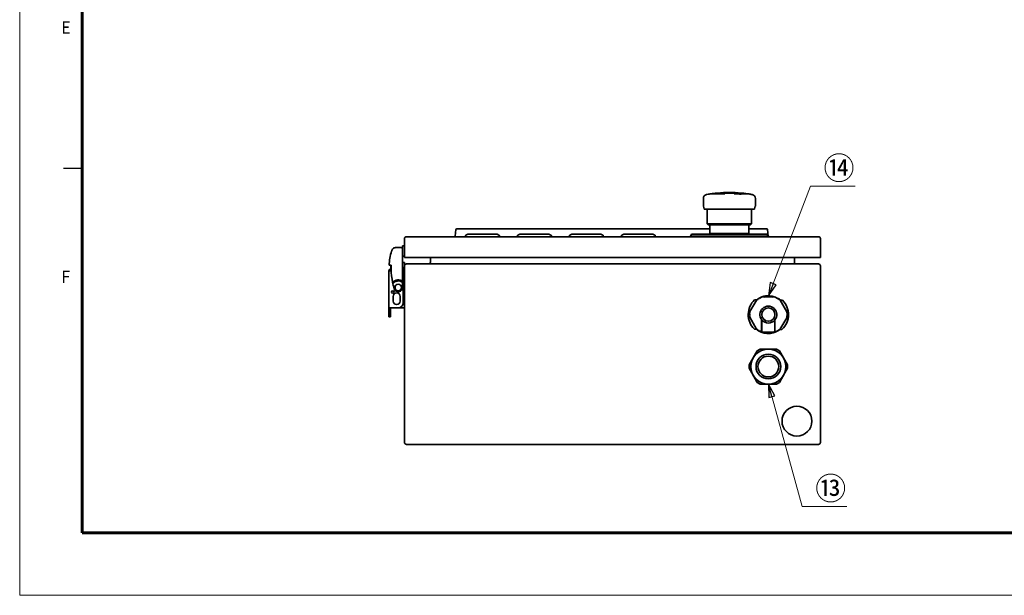
# Model space of a CAD drawing. Units: millimetres. Extents: x 60 to 2076, y 40 to 1465.
# Drawn here: x 60 to 818, y 40 to 483 of the extents above; entities that cross this region are included whole.
import ezdxf

# ---------------------------------------------------------------- set-up
doc = ezdxf.new("R2010")
doc.units = ezdxf.units.MM
doc.header["$LTSCALE"] = 5
for name, color, linetype, lineweight, true_color in [('1', 179, 'Continuous', 25, 0x26264c), ('30', 179, 'Continuous', 25, 0x26264c), ('図面枠_表題欄', 179, 'Continuous', 25, 0x26264c)]:
    doc.layers.add(name, color=color, linetype=linetype, lineweight=lineweight, true_color=true_color)
doc.layers.add('表示ｴｯｼﾞ(JIS)', color=7, linetype='Continuous', lineweight=35)
doc.layers.add('記号(JIS)', color=7, linetype='Continuous', lineweight=18)
doc.styles.add('SLDTEXTSTYLE5_378', font='SIMPLEX.shx')
doc.dimstyles.new('STANDARD$7', dxfattribs={"dimscale": 5, "dimtxt": 3.5, "dimasz": 2, "dimexe": 1, "dimexo": 1, "dimgap": 0.5, "dimtad": 1, "dimrnd": 1e-08, "dimdsep": 46, "dimtxsty": 'Standard', "dimblk": 'Filled-1', "dimcen": 0.09, "dimdle": 10, "dimclrd": 7, "dimclre": 7, "dimclrt": 7, "dimazin": 2, "dimtfac": 0.514286, "dimtdec": 3, "dimtmove": 0, "dimatfit": 3, "dimldrblk": 'Filled-1', "dimfxl": 1, "dimtolj": 1, "dimlwd": 9, "dimlwe": 9, "dimarcsym": 0})

# ---------------------------------------------------------------- blocks, each defined once
blk = doc.blocks.new('Filled-1')
at = {"color": 0}
for p, q in [((0, 0), (-1, 0.25)), ((-1, 0.25), (-1, -0.25)), ((-1, 0), (0, 0)), ((-1, -0.25), (0, 0))]:
    blk.add_line(p, q, dxfattribs=at)
at = {"color": 0, "flags": 128}
blk.add_lwpolyline([(-1, -0.25), (0, 0), (-1, 0.25), (-1, -0.25)], dxfattribs=at)
at = {"color": 0}
blk.add_solid([(-1, -0.25), (0, 0), (-1, 0.25), (-1, -0.25)], dxfattribs=at)
blk = doc.blocks.new('図面枠 misumi-A3-Part')
at = {"color": 7, "linetype": 'Continuous', "lineweight": 5}
blk.add_line((0, 297), (0, 0), dxfattribs=at)
at = {"color": 7, "linetype": 'Continuous', "lineweight": 60}
blk.add_line((10, 287), (10, 10), dxfattribs=at)
at = {"layer": '1', "color": 7, "linetype": 'Continuous', "lineweight": 60}
blk.add_line((410, 10), (10, 10), dxfattribs=at)
at = {"layer": '30', "color": 7, "linetype": 'Continuous', "lineweight": 5}
blk.add_line((0, 0), (420, 0), dxfattribs=at)
at = {"layer": '図面枠_表題欄', "color": 7, "linetype": 'Continuous', "lineweight": 25}
blk.add_line((7, 68.5), (10, 68.5), dxfattribs=at)
at = {"layer": '図面枠_表題欄', "color": 7, "char_height": 2, "attachment_point": 1, "line_spacing_factor": 0.332, "style": 'SLDTEXTSTYLE5_378'}
for s, insert in [('\\fＭＳ Ｐゴシック|b0|i0;\\W0.93;E', (6.68, 92.09)), ('\\fＭＳ Ｐゴシック|b0|i0;\\W0.95;F', (6.68, 52.09))]:
    blk.add_mtext(s, dxfattribs=dict(at, insert=insert))

msp = doc.modelspace()

# ---------------------------------------------------------------- linework, layer by layer
at = {"layer": '表示ｴｯｼﾞ(JIS)'}
for p, q in [((591.221, 348.712), (602.282, 348.712)), ((592.352, 348.816), (592.352, 348.712)), ((602.644, 348.915), (592.616, 348.915)), ((592.616, 348.712), (592.616, 348.915)), ((596.365, 349.363), (615.964, 349.363)), ((596.999, 349.423), (596.964, 349.363)), ((615.33, 349.423), (596.999, 349.423)), ((613.449, 348.689), (613.449, 349.034)), ((613.965, 348.915), (619.764, 348.915)), ((613.965, 348.659), (613.965, 348.915)), ((621.164, 348.712), (614.768, 348.712)), ((614.768, 348.608), (614.768, 348.712)), ((615.33, 349.423), (615.365, 349.363)), ((619.764, 348.712), (619.764, 348.915)), ((586.164, 339.641), (586.164, 345.343)), ((626.164, 339.641), (626.164, 345.343)), ((586.708, 337.414), (586.215, 339.253)), ((625.138, 337.044), (587.191, 337.044)), ((589.157, 325.644), (589.053, 337.044)), ((623.172, 325.644), (623.275, 337.044)), ((625.621, 337.414), (626.113, 339.253)), ((395.748, 321.396), (395.208, 316.257)), ((397.642, 321.844), (396.245, 321.844)), ((397.642, 321.844), (591.164, 321.844)), ((623.172, 325.644), (589.157, 325.644)), ((589.964, 324.844), (589.157, 325.644)), ((589.964, 324.844), (622.364, 324.844)), ((591.164, 324.844), (591.164, 318.344)), ((591.164, 318.344), (621.164, 318.344)), ((592.164, 317.844), (592.164, 318.344)), ((620.164, 317.844), (620.164, 318.344)), ((621.164, 324.844), (621.164, 318.344)), ((621.164, 321.844), (633.687, 321.844)), ((622.364, 324.844), (623.172, 325.644)), ((635.083, 321.844), (633.687, 321.844)), ((636.121, 316.257), (635.581, 321.396)), ((356.164, 314.344), (356.164, 299.844)), ((674.664, 315.844), (357.664, 315.844)), ((395.208, 316.257), (395.164, 315.844)), ((403.164, 315.844), (403.164, 316.635)), ((404.964, 317.844), (403.441, 317.082)), ((427.364, 317.844), (404.964, 317.844)), ((427.364, 317.844), (428.888, 317.082)), ((429.164, 315.844), (429.164, 316.635)), ((443.164, 315.844), (443.164, 316.635)), ((444.964, 317.844), (443.441, 317.082)), ((467.364, 317.844), (444.964, 317.844)), ((467.364, 317.844), (468.888, 317.082)), ((469.164, 315.844), (469.164, 316.635)), ((483.164, 315.844), (483.164, 316.635)), ((484.964, 317.844), (483.441, 317.082)), ((507.364, 317.844), (484.964, 317.844)), ((507.364, 317.844), (508.888, 317.082)), ((509.164, 315.844), (509.164, 316.635)), ((523.164, 315.844), (523.164, 316.635)), ((524.964, 317.844), (523.441, 317.082)), ((547.364, 317.844), (524.964, 317.844)), ((547.364, 317.844), (548.888, 317.082)), ((549.164, 315.844), (549.164, 316.635)), ((576.964, 317.844), (576.164, 316.144)), ((636.164, 316.144), (576.164, 316.144)), ((576.164, 315.844), (576.164, 316.144)), ((576.964, 317.844), (635.364, 317.844)), ((635.364, 317.844), (636.164, 316.144)), ((636.124, 316.23), (636.121, 316.257)), ((636.164, 315.844), (636.164, 316.144)), ((676.164, 299.844), (676.164, 314.344)), ((349.725, 307.544), (352.964, 307.544)), ((354.664, 308.844), (354.664, 301.013)), ((354.664, 308.844), (356.164, 308.844)), ((354.664, 301.013), (354.664, 290.935)), ((354.664, 300.844), (356.164, 300.844)), ((354.664, 296.044), (354.964, 296.044)), ((356.164, 296.044), (354.964, 296.044)), ((357.664, 299.844), (356.164, 299.844)), ((356.164, 296.044), (356.164, 293.344)), ((674.664, 299.844), (357.664, 299.844)), ((376.164, 299.844), (376.164, 296.344)), ((656.164, 296.344), (656.164, 299.844)), ((676.164, 299.844), (674.664, 299.844)), ((345.364, 289.644), (344.164, 289.644)), ((344.164, 260.701), (344.164, 289.644)), ((345.664, 290.844), (345.364, 290.844)), ((345.664, 289.644), (345.364, 289.644)), ((345.464, 293.796), (346.036, 293.796)), ((345.664, 289.644), (345.664, 292.044)), ((354.664, 281.514), (354.664, 290.935)), ((355.164, 290.544), (355.164, 265.044)), ((356.164, 293.344), (356.164, 157.344)), ((674.664, 294.844), (357.664, 294.844)), ((676.164, 157.344), (676.164, 293.344)), ((354.664, 280.5), (354.664, 276.744)), ((347.414, 266.294), (347.414, 269.794)), ((352.914, 269.794), (352.914, 266.294)), ((621.882, 258.225), (627.221, 267.232)), ((627.25, 267.28), (625.92, 267.295)), ((627.333, 267.32), (628.15, 267.579)), ((628.489, 268.09), (628.205, 267.622)), ((629.159, 268.219), (628.647, 268.186)), ((629.529, 268.682), (629.234, 268.262)), ((630.24, 268.766), (629.693, 268.767)), ((630.306, 268.791), (630.951, 269.354)), ((641.555, 269.283), (631.085, 269.403)), ((631.22, 269.402), (631.221, 269.475)), ((632.703, 269.385), (634.129, 270.186)), ((635.32, 269.355), (635.329, 270.119)), ((635.331, 270.32), (635.329, 270.119)), ((636.311, 270.26), (636.312, 270.343)), ((636.311, 270.26), (636.331, 270.259)), ((636.32, 269.343), (636.331, 270.316)), ((636.331, 270.316), (636.351, 270.316)), ((636.34, 269.343), (636.349, 270.143)), ((636.349, 270.143), (636.351, 270.316)), ((636.351, 270.316), (636.352, 270.343)), ((639.937, 269.301), (638.53, 270.136)), ((641.421, 269.358), (641.42, 269.284)), ((641.687, 269.23), (642.32, 268.652)), ((642.932, 268.614), (642.385, 268.626)), ((643.379, 268.099), (643.094, 268.525)), ((643.965, 268.009), (643.453, 268.055)), ((644.393, 267.436), (644.12, 267.91)), ((644.448, 267.391), (645.258, 267.113)), ((646.67, 267.056), (645.34, 267.071)), ((645.368, 267.022), (650.498, 257.895)), ((344.164, 259.71), (344.164, 260.701)), ((344.164, 257.009), (344.164, 259.71)), ((344.796, 261.044), (345.364, 261.044)), ((345.364, 259.71), (345.364, 261.044)), ((351.164, 261.044), (345.364, 261.044)), ((345.364, 257.009), (345.364, 259.71)), ((354.964, 261.044), (351.164, 261.044)), ((354.964, 261.044), (356.164, 261.044)), ((622.023, 257.244), (621.858, 258.085)), ((650.519, 257.754), (650.334, 256.917)), ((344.164, 257.009), (344.164, 254.044)), ((345.364, 254.044), (344.164, 254.044)), ((345.364, 257.009), (345.364, 254.044)), ((621.944, 255.965), (621.717, 255.504)), ((621.721, 255.32), (621.984, 254.84)), ((621.729, 256.516), (621.945, 256.051)), ((622.011, 257.174), (621.737, 256.701)), ((621.81, 253.934), (621.994, 254.77)), ((626.961, 244.666), (621.831, 253.793)), ((631.009, 251.108), (630.995, 249.889)), ((631.018, 251.873), (631.009, 251.108)), ((631.094, 249.805), (631.108, 251.003)), ((631.108, 251.003), (631.117, 251.749)), ((641.107, 250.888), (641.094, 249.689)), ((641.116, 251.633), (641.107, 250.888)), ((641.195, 249.772), (641.209, 250.991)), ((641.209, 250.991), (641.217, 251.755)), ((650.447, 253.463), (645.107, 244.456)), ((650.306, 254.444), (650.471, 253.603)), ((650.318, 254.513), (650.592, 254.987)), ((650.608, 256.368), (650.344, 256.848)), ((650.6, 255.171), (650.384, 255.637)), ((650.385, 255.723), (650.612, 256.183)), ((626.989, 244.616), (625.659, 244.632)), ((627.881, 244.297), (627.071, 244.574)), ((627.935, 244.252), (628.208, 243.778)), ((628.364, 243.678), (628.875, 243.633)), ((628.95, 243.589), (629.235, 243.162)), ((629.397, 243.073), (629.944, 243.062)), ((630.641, 242.458), (630.009, 243.035)), ((630.909, 242.404), (630.91, 242.466)), ((631.021, 243.44), (630.922, 243.511)), ((630.995, 249.889), (630.964, 247.194)), ((631.01, 242.465), (631.009, 242.402)), ((631.064, 247.135), (631.094, 249.805)), ((641.121, 243.395), (641.02, 243.325)), ((641.094, 249.689), (641.063, 247.02)), ((641.164, 247.076), (641.195, 249.772)), ((642.023, 242.897), (641.377, 242.334)), ((642.089, 242.921), (642.636, 242.921)), ((643.094, 243.426), (642.8, 243.006)), ((643.17, 243.468), (643.682, 243.502)), ((644.124, 244.065), (643.84, 243.598)), ((644.996, 244.368), (644.179, 244.109)), ((645.079, 244.408), (646.409, 244.392)), ((630.717, 242.406), (630.774, 242.405)), ((630.774, 242.405), (630.909, 242.404)), ((630.909, 242.404), (631.009, 242.402)), ((631.009, 242.402), (641.008, 242.287)), ((632.392, 242.387), (633.799, 241.552)), ((635.979, 241.545), (635.977, 241.372)), ((635.977, 241.372), (635.977, 241.345)), ((635.977, 241.372), (635.997, 241.372)), ((635.989, 242.345), (635.979, 241.545)), ((635.997, 241.372), (636.009, 242.345)), ((636.018, 241.428), (635.998, 241.428)), ((636.018, 241.428), (636.017, 241.345)), ((636.997, 241.368), (637, 241.568)), ((637, 241.568), (637.009, 242.333)), ((638.199, 241.501), (639.626, 242.303)), ((641.008, 242.287), (641.009, 242.349)), ((641.008, 242.287), (641.108, 242.286)), ((641.108, 242.286), (641.109, 242.348)), ((641.108, 242.286), (641.243, 242.284)), ((641.243, 242.284), (641.3, 242.284)), ((627.632, 228.065), (624.473, 222.594)), ((629.847, 229.344), (627.632, 228.065)), ((636.164, 229.344), (629.847, 229.344)), ((642.482, 229.344), (636.164, 229.344)), ((644.697, 228.065), (642.482, 229.344)), ((647.856, 222.594), (644.697, 228.065)), ((624.473, 222.594), (621.314, 217.123)), ((651.014, 217.123), (647.856, 222.594)), ((621.314, 217.123), (621.314, 214.565)), ((621.314, 214.565), (624.473, 209.094)), ((647.856, 209.094), (651.014, 214.565)), ((651.014, 214.565), (651.014, 217.123)), ((624.473, 209.094), (627.632, 203.623)), ((644.697, 203.623), (647.856, 209.094)), ((627.632, 203.623), (629.847, 202.344)), ((629.847, 202.344), (636.164, 202.344)), ((636.164, 202.344), (642.482, 202.344)), ((642.482, 202.344), (644.697, 203.623)), ((357.664, 155.844), (674.664, 155.844))]:
    msp.add_line(p, q, dxfattribs=at)
for centre, radius in [((347.164, 273.244), 1), ((351.364, 276.744), 2.5), ((636.164, 255.844), 5.1), ((636.164, 215.844), 13.5), ((636.164, 215.844), 9.5), ((636.164, 215.844), 8), ((658.164, 173.844), 11.5)]:
    msp.add_circle(centre, radius, dxfattribs=at)
for centre, radius, start, end in [((606.164, 249.844), 100, 98.793495, 100.093657), ((606.164, 249.844), 100, 95.623707, 97.42277), ((606.164, 249.844), 100, 84.741074, 95.258927), ((606.164, 249.844), 100, 82.18355, 84.376293), ((606.164, 249.844), 100, 79.906343, 81.373073), ((589.164, 345.343), 3, 100.093676, 180), ((623.164, 345.343), 3, 0, 79.906324), ((587.664, 339.641), 1.5, 180, 195), ((587.191, 337.544), 0.5, 195, 270), ((625.138, 337.544), 0.5, 270, 345), ((624.664, 339.641), 1.5, 345, 0), ((396.245, 321.344), 0.5, 90, 174), ((635.083, 321.344), 0.5, 6, 90), ((357.664, 314.344), 1.5, 90, 180), ((403.664, 316.635), 0.5, 116.565051, 180), ((428.664, 316.635), 0.5, 0, 63.434949), ((443.664, 316.635), 0.5, 116.565051, 180), ((468.664, 316.635), 0.5, 0, 63.434949), ((483.664, 316.635), 0.5, 116.565051, 180), ((508.664, 316.635), 0.5, 0, 63.434949), ((523.664, 316.635), 0.5, 116.565051, 180), ((548.664, 316.635), 0.5, 0, 63.434949), ((674.664, 314.344), 1.5, 0, 90), ((374.664, 296.344), 1.5, 270, 0), ((657.664, 296.344), 1.5, 180, 270), ((345.364, 289.644), 1.2, 90, 180), ((349.664, 292.044), 4, 155.235152, 180), ((398.964, 291.038), 53, 180.111497, 191.388507), ((349.664, 290.544), 5.5, 0, 24.619977), ((357.664, 293.344), 1.5, 90, 180), ((674.664, 293.344), 1.5, 0, 90), ((351.364, 276.744), 5.8, 55.32188, 138.68714), ((351.364, 276.744), 5, 48.700127, 145.88413), ((398.964, 291.038), 53, 192.520777, 196.71515), ((351.364, 276.744), 3.3, 196.71515, 0), ((350.164, 269.794), 2.75, 0, 180), ((350.164, 266.294), 2.75, 180, 0), ((636.164, 255.844), 15.5, 133.105025, 225.573172), ((625.914, 266.795), 0.5, 89.339099, 133.105025), ((636.164, 255.844), 14.5, 109.931906, 129.185593), ((627.393, 267.13), 0.2, 128.458728, 149.339099), ((627.393, 267.13), 0.2, 107.578357, 128.458728), ((628.66, 267.986), 0.2, 121.24549, 148.760358), ((628.66, 267.986), 0.2, 93.730627, 121.245495), ((629.693, 268.567), 0.2, 117.432702, 144.947571), ((629.693, 268.567), 0.2, 89.917839, 117.432708), ((631.083, 269.203), 0.2, 110.219469, 131.099841), ((631.083, 269.203), 0.2, 89.339098, 110.21947), ((636.164, 255.844), 14.5, 97.784817, 109.931906), ((634.227, 270.012), 0.2, 97.784817, 119.339099), ((636.164, 255.844), 14.5, 93.293671, 97.784817), ((636.164, 255.844), 14.5, 89.418127, 93.293671), ((636.164, 255.844), 14.5, 80.89338, 89.26007), ((636.164, 255.844), 14.5, 68.746291, 80.89338), ((638.428, 269.964), 0.2, 59.339099, 80.89338), ((636.164, 255.844), 14.5, 49.492605, 68.746291), ((641.552, 269.083), 0.2, 68.458728, 89.339099), ((641.552, 269.083), 0.2, 47.578357, 68.458728), ((642.928, 268.414), 0.2, 61.24549, 88.760358), ((642.928, 268.414), 0.2, 33.730627, 61.245495), ((643.947, 267.81), 0.2, 57.432702, 84.947571), ((643.947, 267.81), 0.2, 29.917839, 57.432708), ((645.193, 266.924), 0.2, 50.219469, 71.099841), ((645.193, 266.924), 0.2, 29.339098, 50.21947), ((646.664, 266.556), 0.5, 45.573172, 89.339099), ((636.164, 255.844), 15.5, 313.105025, 45.573172), ((351.164, 265.044), 4, 270, 0), ((622.054, 258.123), 0.2, 170.219469, 191.099841), ((622.054, 258.123), 0.2, 149.339098, 170.21947), ((636.164, 255.844), 6.5, 321.024219, 217.653979), ((650.323, 257.797), 0.2, 8.458728, 29.339099), ((650.323, 257.797), 0.2, 347.578357, 8.458728), ((621.896, 255.416), 0.2, 153.730627, 181.245495), ((621.896, 255.416), 0.2, 181.24549, 208.760358), ((621.91, 256.601), 0.2, 149.917839, 177.432708), ((621.91, 256.601), 0.2, 177.432702, 204.947571), ((622.005, 253.891), 0.2, 167.578357, 188.458728), ((622.005, 253.891), 0.2, 188.458728, 209.339099), ((636.164, 255.844), 6.5, 217.653979, 219.054236), ((636.164, 255.844), 6.5, 219.054236, 319.623962), ((636.164, 255.844), 6.5, 319.623962, 321.024219), ((650.275, 253.565), 0.2, 329.339098, 350.21947), ((650.275, 253.565), 0.2, 350.219469, 11.099841), ((650.419, 255.087), 0.2, 329.917839, 357.432708), ((650.419, 255.087), 0.2, 357.432702, 24.947571), ((650.432, 256.272), 0.2, 1.24549, 28.760358), ((650.432, 256.272), 0.2, 333.730627, 1.245495), ((625.664, 245.132), 0.5, 225.573172, 269.339099), ((636.164, 255.844), 14.5, 229.492605, 247.935749), ((627.135, 244.764), 0.2, 209.339098, 230.21947), ((627.135, 244.764), 0.2, 230.219469, 251.099841), ((628.382, 243.878), 0.2, 209.917839, 237.432708), ((628.382, 243.878), 0.2, 237.432702, 264.947571), ((629.401, 243.273), 0.2, 213.730627, 241.245495), ((629.401, 243.273), 0.2, 241.24549, 268.760358), ((630.776, 242.605), 0.2, 227.578357, 248.458728), ((636.164, 255.844), 9.6, 237.249148, 237.950932), ((636.164, 255.844), 8.727, 233.580807, 234.385774), ((636.164, 255.844), 8, 229.733446, 230.656911), ((636.164, 255.844), 9.6, 300.727265, 301.42905), ((636.164, 255.844), 8.727, 304.292424, 305.097391), ((636.164, 255.844), 8, 308.021286, 308.944751), ((636.164, 255.844), 14.5, 290.742448, 309.185593), ((642.636, 243.121), 0.2, 269.917839, 297.432708), ((642.636, 243.121), 0.2, 297.432702, 324.947571), ((643.669, 243.701), 0.2, 273.730627, 301.245495), ((643.669, 243.701), 0.2, 301.24549, 328.760358), ((644.935, 244.558), 0.2, 287.578357, 308.458728), ((644.935, 244.558), 0.2, 308.458728, 329.339099), ((646.414, 244.892), 0.5, 269.339099, 313.105025), ((630.776, 242.605), 0.2, 248.458728, 269.339099), ((636.164, 255.844), 14.5, 247.935749, 260.89338), ((633.901, 241.724), 0.2, 239.339099, 260.89338), ((636.164, 255.844), 14.5, 260.89338, 269.26007), ((636.164, 255.844), 14.5, 269.418127, 273.293671), ((636.164, 255.844), 14.5, 273.293671, 277.784817), ((636.164, 255.844), 14.5, 277.784817, 290.742448), ((638.101, 241.676), 0.2, 277.784817, 299.339099), ((641.246, 242.484), 0.2, 269.339099, 290.21947), ((641.246, 242.484), 0.2, 290.219469, 311.099841), ((357.664, 157.344), 1.5, 180, 270), ((674.664, 157.344), 1.5, 270, 0)]:
    msp.add_arc(centre, radius, start, end, dxfattribs=at)
for centre, major_axis, ratio, start_param, end_param in [((592.971, 249.844), (0, 98.986), 0.370131, 0.0169149, 0.0722956), ((606.164, 249.846), (0, 99.998), 0.9961947, 0.1505681, 0.1596777), ((593.957, 249.844), (0, 99.208), 0.2347394, 0.0576212, 0.0690015), ((606.164, 249.844), (0, 100), 0.9961947, 0.1273439, 0.1364228), ((593.957, 249.844), (0, 99.208), 0.2347394, 0.0190912, 0.042554), ((606.164, 249.844), (0, 100), 0.2588191, 0.1364228, 0.1505683), ((614.821, 249.844), (0, 99.208), 0.7244575, 0.0190912, 0.0690015), ((608.209, 249.844), (0, 98.986), 0.9895854, 6.2108898, 6.2662704), ((606.164, 249.844), (0, 100), 0.5735764, 6.1467625, 6.1558414), ((606.164, 249.846), (0, 99.998), 0.5735764, 6.1235076, 6.1326172), ((606.164, 249.844), (0, 100), 0.9659258, 6.1326158, 6.1419171)]:
    msp.add_ellipse(centre, major_axis=major_axis, ratio=ratio, start_param=start_param, end_param=end_param, dxfattribs=at)
for points, knots in [([(344.464, 293.796), (344.464, 295.676), (344.618, 297.528), (345.218, 301.173), (345.664, 302.967), (346.26, 304.731)], [0, 0, 0, 0, 0.005640755, 0.005640755, 0.011281509, 0.011281509, 0.011281509, 0.011281509]), ([(346.426, 305.212), (346.541, 305.537), (346.711, 305.861), (346.935, 306.156), (347.148, 306.438), (347.41, 306.693), (347.705, 306.902), (348, 307.111), (348.328, 307.272), (348.665, 307.38), (349.018, 307.492), (349.381, 307.544), (349.725, 307.544)], [0.3403342, 0.3403342, 0.3403342, 0.3403342, 0.6550281, 0.6550281, 0.6550281, 0.9555557, 0.9555557, 0.9555557, 1.2560876, 1.2560876, 1.2560876, 1.5707963, 1.5707963, 1.5707963, 1.5707963]), ([(352.964, 307.544), (353.182, 307.544), (353.419, 307.5), (353.866, 307.305), (354.076, 307.154), (354.355, 306.837), (354.463, 306.672), (354.619, 306.287), (354.664, 306.067), (354.664, 305.844)], [-1.29829003, -1.29829003, -1.29829003, -1.29829003, -1.1840978, -1.1840978, -1.06990558, -1.06990558, -0.99201067, -0.99201067, -0.91411575, -0.91411575, -0.91411575, -0.91411575]), ([(345.464, 293.796), (345.4, 293.796), (345.335, 293.796), (345.204, 293.796), (345.138, 293.796), (344.956, 293.796), (344.848, 293.796), (344.666, 293.796), (344.594, 293.796), (344.517, 293.796), (344.496, 293.796), (344.471, 293.796), (344.464, 293.796), (344.464, 293.796)], [-0.15742332, -0.15742332, -0.15742332, -0.15742332, -0.1379878, -0.1379878, -0.1173321, -0.1173321, -0.07874682, -0.07874682, -0.04015427, -0.04015427, -0.01946629, -0.01946629, 0, 0, 0, 0]), ([(628.205, 267.622), (628.201, 267.616), (628.196, 267.609), (628.186, 267.6), (628.183, 267.597), (628.17, 267.587), (628.159, 267.582), (628.15, 267.579)], [0, 0, 0, 0, 0.0613221, 0.0613221, 0.08543606, 0.08543606, 0.1580759, 0.1580759, 0.1580759, 0.1580759]), ([(629.201, 268.232), (629.198, 268.23), (629.194, 268.228), (629.191, 268.227), (629.179, 268.222), (629.168, 268.22), (629.159, 268.219)], [0.09569847, 0.09569847, 0.09569847, 0.09569847, 0.11750597, 0.11750597, 0.11750597, 0.19684938, 0.19684938, 0.19684938, 0.19684938]), ([(629.234, 268.262), (629.229, 268.254), (629.221, 268.245), (629.209, 268.237), (629.207, 268.235), (629.204, 268.234), (629.201, 268.232), (629.201, 268.232), (629.201, 268.232), (629.201, 268.232)], [0, 0, 0, 0, 0.078715905, 0.078715905, 0.078715905, 0.095499107, 0.095499107, 0.095499107, 0.095698468, 0.095698468, 0.095698468, 0.095698468]), ([(630.306, 268.791), (630.299, 268.785), (630.289, 268.778), (630.277, 268.773), (630.273, 268.772), (630.269, 268.77), (630.266, 268.77), (630.256, 268.767), (630.247, 268.766), (630.24, 268.766)], [0, 0, 0, 0, 0.06840589, 0.06840589, 0.06840589, 0.09244523, 0.09244523, 0.09244523, 0.15376049, 0.15376049, 0.15376049, 0.15376049]), ([(642.385, 268.626), (642.378, 268.626), (642.369, 268.627), (642.356, 268.631), (642.352, 268.632), (642.337, 268.639), (642.327, 268.646), (642.32, 268.652)], [0, 0, 0, 0, 0.06132146, 0.06132146, 0.08542836, 0.08542836, 0.15807436, 0.15807436, 0.15807436, 0.15807436]), ([(643.411, 268.068), (643.408, 268.07), (643.405, 268.072), (643.402, 268.075), (643.391, 268.082), (643.384, 268.091), (643.379, 268.099)], [0.0957172, 0.0957172, 0.0957172, 0.0957172, 0.11777662, 0.11777662, 0.11777662, 0.19685185, 0.19685185, 0.19685185, 0.19685185]), ([(643.453, 268.055), (643.444, 268.055), (643.432, 268.058), (643.419, 268.064), (643.417, 268.065), (643.414, 268.066), (643.411, 268.068), (643.411, 268.068), (643.411, 268.068), (643.411, 268.068)], [0, 0, 0, 0, 0.07913057, 0.07913057, 0.07913057, 0.095519466, 0.095519466, 0.095519466, 0.095717196, 0.095717196, 0.095717196, 0.095717196]), ([(644.448, 267.391), (644.439, 267.394), (644.428, 267.399), (644.418, 267.407), (644.414, 267.41), (644.411, 267.413), (644.409, 267.415), (644.402, 267.422), (644.397, 267.429), (644.393, 267.436)], [0, 0, 0, 0, 0.06840322, 0.06840322, 0.06840322, 0.09244571, 0.09244571, 0.09244571, 0.15376126, 0.15376126, 0.15376126, 0.15376126]), ([(344.796, 261.044), (344.681, 261.044), (344.578, 261.041), (344.399, 261.016), (344.311, 260.987), (344.215, 260.909), (344.185, 260.857), (344.167, 260.764), (344.164, 260.733), (344.164, 260.701)], [0.05678613, 0.05678613, 0.05678613, 0.05678613, 0.09381776, 0.09381776, 0.13505304, 0.13505304, 0.17101559, 0.17101559, 0.1864665, 0.1864665, 0.1864665, 0.1864665]), ([(621.954, 256.008), (621.954, 256.004), (621.954, 256), (621.954, 255.996), (621.952, 255.984), (621.948, 255.973), (621.944, 255.965)], [0.09572191, 0.09572191, 0.09572191, 0.09572191, 0.11777517, 0.11777517, 0.11777517, 0.19685001, 0.19685001, 0.19685001, 0.19685001]), ([(621.945, 256.051), (621.949, 256.043), (621.953, 256.031), (621.954, 256.017), (621.954, 256.014), (621.954, 256.011), (621.954, 256.008), (621.954, 256.008), (621.954, 256.008), (621.954, 256.008)], [0, 0, 0, 0, 0.079129786, 0.079129786, 0.079129786, 0.095524166, 0.095524166, 0.095524166, 0.095721908, 0.095721908, 0.095721908, 0.095721908]), ([(621.984, 254.84), (621.988, 254.834), (621.991, 254.825), (621.994, 254.813), (621.995, 254.809), (621.997, 254.792), (621.996, 254.78), (621.994, 254.77)], [0, 0, 0, 0, 0.0613181, 0.0613181, 0.08538872, 0.08538872, 0.15806635, 0.15806635, 0.15806635, 0.15806635]), ([(622.023, 257.244), (622.024, 257.235), (622.025, 257.222), (622.023, 257.21), (622.023, 257.205), (622.022, 257.202), (622.021, 257.198), (622.018, 257.189), (622.015, 257.181), (622.011, 257.174)], [0, 0, 0, 0, 0.06832703, 0.06832703, 0.06832703, 0.0924388, 0.0924388, 0.0924388, 0.15489456, 0.15489456, 0.15489456, 0.15489456]), ([(650.306, 254.444), (650.304, 254.453), (650.303, 254.465), (650.305, 254.478), (650.306, 254.482), (650.307, 254.486), (650.308, 254.49), (650.31, 254.499), (650.314, 254.507), (650.318, 254.513)], [0, 0, 0, 0, 0.06835873, 0.06835873, 0.06835873, 0.09245384, 0.09245384, 0.09245384, 0.15377422, 0.15377422, 0.15377422, 0.15377422]), ([(650.344, 256.848), (650.341, 256.854), (650.337, 256.862), (650.334, 256.875), (650.333, 256.879), (650.331, 256.896), (650.332, 256.908), (650.334, 256.917)], [0, 0, 0, 0, 0.06131811, 0.06131811, 0.08538872, 0.08538872, 0.15806636, 0.15806636, 0.15806636, 0.15806636]), ([(650.374, 255.68), (650.374, 255.684), (650.375, 255.688), (650.375, 255.691), (650.377, 255.704), (650.381, 255.715), (650.385, 255.723)], [0.095785, 0.095785, 0.095785, 0.095785, 0.11775573, 0.11775573, 0.11775573, 0.19682537, 0.19682537, 0.19682537, 0.19682537]), ([(650.384, 255.637), (650.38, 255.645), (650.376, 255.657), (650.375, 255.671), (650.374, 255.674), (650.374, 255.677), (650.374, 255.68), (650.374, 255.68), (650.374, 255.68), (650.374, 255.68)], [0, 0, 0, 0, 0.079119309, 0.079119309, 0.079119309, 0.095587093, 0.095587093, 0.095587093, 0.095785001, 0.095785001, 0.095785001, 0.095785001]), ([(627.881, 244.297), (627.89, 244.294), (627.901, 244.288), (627.911, 244.28), (627.914, 244.278), (627.917, 244.275), (627.92, 244.273), (627.926, 244.266), (627.932, 244.258), (627.935, 244.252)], [0, 0, 0, 0, 0.06835104, 0.06835104, 0.06835104, 0.09245525, 0.09245525, 0.09245525, 0.15377646, 0.15377646, 0.15377646, 0.15377646]), ([(628.875, 243.633), (628.884, 243.632), (628.896, 243.63), (628.909, 243.624), (628.912, 243.623), (628.915, 243.621), (628.917, 243.62), (628.917, 243.62), (628.917, 243.62), (628.917, 243.62)], [0, 0, 0, 0, 0.07869818, 0.07869818, 0.07869818, 0.095580395, 0.095580395, 0.095580395, 0.095779962, 0.095779962, 0.095779962, 0.095779962]), ([(628.917, 243.62), (628.921, 243.618), (628.924, 243.615), (628.927, 243.613), (628.937, 243.605), (628.945, 243.597), (628.95, 243.589)], [0.09577996, 0.09577996, 0.09577996, 0.09577996, 0.117481, 0.117481, 0.117481, 0.19681675, 0.19681675, 0.19681675, 0.19681675]), ([(629.944, 243.062), (629.951, 243.061), (629.96, 243.06), (629.972, 243.057), (629.976, 243.055), (629.992, 243.049), (630.002, 243.042), (630.009, 243.035)], [0, 0, 0, 0, 0.06131751, 0.06131751, 0.08538168, 0.08538168, 0.15806493, 0.15806493, 0.15806493, 0.15806493]), ([(642.023, 242.897), (642.03, 242.903), (642.04, 242.91), (642.052, 242.915), (642.056, 242.916), (642.06, 242.917), (642.063, 242.918), (642.072, 242.921), (642.081, 242.922), (642.089, 242.921)], [0, 0, 0, 0, 0.06835509, 0.06835509, 0.06835509, 0.09245451, 0.09245451, 0.09245451, 0.15377528, 0.15377528, 0.15377528, 0.15377528]), ([(643.094, 243.426), (643.1, 243.434), (643.108, 243.443), (643.119, 243.451), (643.122, 243.452), (643.124, 243.454), (643.127, 243.456), (643.127, 243.456), (643.127, 243.456), (643.127, 243.456)], [0, 0, 0, 0, 0.078698309, 0.078698309, 0.078698309, 0.095579802, 0.095579802, 0.095579802, 0.095779368, 0.095779368, 0.095779368, 0.095779368]), ([(643.127, 243.456), (643.131, 243.458), (643.134, 243.459), (643.138, 243.461), (643.149, 243.466), (643.161, 243.468), (643.17, 243.468)], [0.09577937, 0.09577937, 0.09577937, 0.09577937, 0.11748118, 0.11748118, 0.11748118, 0.19681699, 0.19681699, 0.19681699, 0.19681699]), ([(644.124, 244.065), (644.127, 244.071), (644.133, 244.079), (644.142, 244.088), (644.145, 244.091), (644.159, 244.101), (644.17, 244.106), (644.179, 244.109)], [0, 0, 0, 0, 0.06131797, 0.06131797, 0.0853871, 0.0853871, 0.15806603, 0.15806603, 0.15806603, 0.15806603])]:
    msp.add_open_spline(points, degree=3, knots=knots, dxfattribs=at)
for points in [[(346.26, 304.731), (346.315, 304.895), (346.37, 305.055), (346.426, 305.212)], [(346.036, 293.796), (345.986, 292.83), (345.963, 291.875), (345.964, 290.935)], [(347.225, 279.548), (347.149, 279.89), (347.077, 280.231), (347.008, 280.573)]]:
    msp.add_open_spline(points, degree=3, dxfattribs=at)
for points, weights in [([(354.664, 281.514), (354.664, 280.969), (354.664, 280.5)], [1.17582450742, 1.23664321151, 1.28915699006]), ([(630.964, 247.194), (630.942, 245.243), (630.91, 242.466)], [1.06222067762, 1.1040797409, 1.10472882768]), ([(631.01, 242.465), (631.041, 245.205), (631.064, 247.135)], [1.10402243334, 1.1029971082, 1.06169633857]), ([(641.063, 247.02), (641.041, 245.09), (641.009, 242.349)], [1.06168811468, 1.10299019073, 1.10401712997]), ([(641.109, 242.348), (641.141, 245.126), (641.164, 247.076)], [1.10472893995, 1.10407988796, 1.06222085263])]:
    msp.add_rational_spline(points, weights, degree=2, dxfattribs=at)

# ---------------------------------------------------------------- block references
at = {"xscale": 4.799999999999998, "yscale": 4.799999999999998, "zscale": 4.799999999999998}
msp.add_blockref('図面枠 misumi-A3-Part', (60.054, 39.691), dxfattribs=at)

# ---------------------------------------------------------------- texts
at = {"layer": '記号(JIS)', "color": 7, "char_height": 17.5, "width": 26.19883, "attachment_point": 1}
for s, insert in [('{\\fＭＳ Ｐゴシック|b0|i0;⑭}', (678.599, 377.41)), ('{\\fＭＳ Ｐゴシック|b0|i0;⑬}', (672.194, 130.75))]:
    msp.add_mtext(s, dxfattribs=dict(at, insert=insert))

# ---------------------------------------------------------------- leaders
at = {"layer": '記号(JIS)', "color": 7, "linetype": 'Continuous', "lineweight": 9, "annotation_type": 0, "has_hookline": 1, "hookline_direction": 0, "text_width": 24.46}
for points in [[(636.331, 270.316), (668.599, 354.792), (678.599, 354.792)], [(636.164, 202.344), (662.194, 108.132), (672.194, 108.132)]]:
    msp.add_leader(points, dimstyle='STANDARD$7', override={"dimgap": 0, "dimtad": 1}, dxfattribs=at)

doc.saveas('drawing.dxf')
